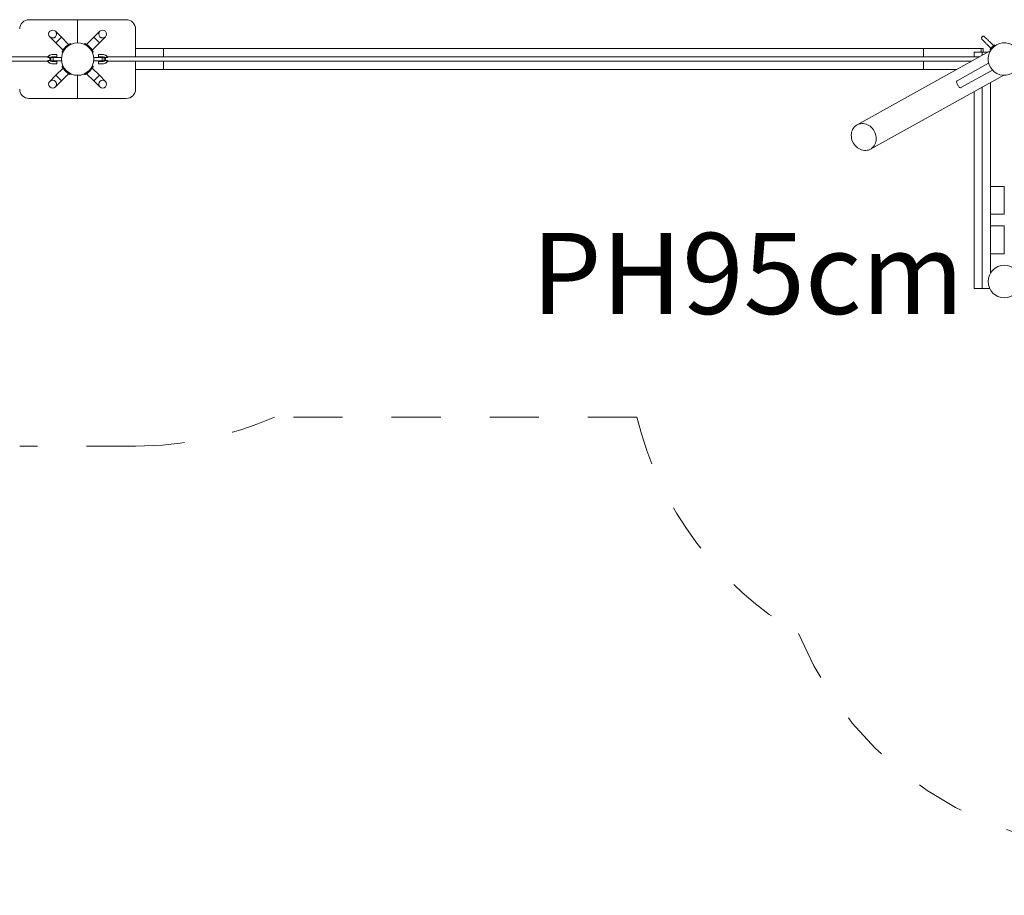
# Model space of a CAD drawing. Units: millimetres. Extents: x 280.6 to 374.6, y 159.1 to 230.4.
# Drawn here: x 337.5 to 358.7, y 171 to 189.9 of the extents above; entities that cross this region are included whole.
import ezdxf

# ---------------------------------------------------------------- set-up
doc = ezdxf.new("R2010")
doc.units = ezdxf.units.MM
doc.header["$MEASUREMENT"] = 0
for name, pattern in [('AI-Linetype-2', [2.116667, 1.058333, -1.058333]), ('AI-Linetype-3', [2.116667, 1.058333, -1.058333]), ('AI-Linetype-4', [2.116667, 1.058333, -1.058333]), ('AI-Linetype-5', [2.116667, 1.058333, -1.058333]), ('AI-Linetype-6', [2.116667, 1.058333, -1.058333])]:
    doc.linetypes.add(name, pattern=pattern)
doc.layers.add('Ebene 1', color=7, linetype='Continuous', lineweight=0)

# ---------------------------------------------------------------- blocks, each defined once
blk = doc.blocks.new('Block_0')
at = {"layer": 'Ebene 1', "color": 250, "linetype": 'AI-Linetype-4', "lineweight": 18}
blk.add_line((350.77, 181.315), (342.948, 181.315), dxfattribs=at)
at = {"layer": 'Ebene 1', "color": 250, "linetype": 'AI-Linetype-6', "lineweight": 18}
blk.add_line((339.951, 180.69), (337.451, 180.69), dxfattribs=at)
at = {"layer": 'Ebene 1', "color": 250, "linetype": 'AI-Linetype-5', "lineweight": 18}
blk.add_open_spline([(339.951, 180.69), (340.982, 180.69), (342.003, 180.902), (342.948, 181.315)], degree=3, dxfattribs=at)
at = {"layer": 'Ebene 1', "color": 250, "linetype": 'AI-Linetype-3', "lineweight": 18}
blk.add_open_spline([(350.77, 181.315), (351.255, 179.35), (352.514, 177.665), (354.261, 176.642)], degree=3, dxfattribs=at)
at = {"layer": 'Ebene 1', "color": 250, "linetype": 'AI-Linetype-2', "lineweight": 18}
blk.add_open_spline([(354.261, 176.642), (355.835, 172.823), (360.2, 170.996), (364.025, 172.555)], degree=3, dxfattribs=at)
blk = doc.blocks.new('Block_1')
at = {"layer": 'Ebene 1', "color": 250, "lineweight": 9}
for p, q in [((338.701, 189.89), (337.651, 189.89)), ((338.701, 189.39), (338.701, 189.89)), ((339.751, 189.89), (338.701, 189.89)), ((338.351, 189.51), (338.22, 189.641)), ((339.182, 189.641), (339.051, 189.51)), ((339.951, 189.085), (339.951, 189.69)), ((338.1, 189.521), (338.231, 189.39)), ((338.351, 189.51), (338.231, 189.39)), ((338.231, 189.39), (338.386, 189.234)), ((338.506, 189.354), (338.351, 189.51)), ((338.471, 189.33), (338.482, 189.338)), ((338.489, 189.343), (338.497, 189.348)), ((338.502, 189.352), (338.506, 189.354)), ((338.506, 189.354), (338.506, 189.354)), ((338.551, 189.366), (338.543, 189.374)), ((338.558, 189.359), (338.551, 189.366)), ((338.859, 189.374), (338.844, 189.359)), ((338.895, 189.34), (338.889, 189.335)), ((339.051, 189.51), (338.895, 189.354)), ((338.895, 189.354), (338.905, 189.348)), ((338.951, 189.285), (338.895, 189.34)), ((339.015, 189.234), (339.171, 189.39)), ((339.171, 189.39), (339.051, 189.51)), ((339.171, 189.39), (339.302, 189.521)), ((358.21, 189.503), (358.208, 189.492)), ((358.208, 189.492), (358.21, 189.482)), ((358.214, 189.512), (358.21, 189.503)), ((358.21, 189.482), (358.214, 189.472)), ((358.22, 189.521), (358.214, 189.512)), ((358.214, 189.472), (358.214, 189.472)), ((358.214, 189.472), (358.22, 189.464)), ((358.214, 189.472), (358.214, 189.472)), ((358.214, 189.472), (358.22, 189.464)), ((358.228, 189.527), (358.22, 189.521)), ((358.221, 189.463), (358.22, 189.464)), ((358.22, 189.463), (358.221, 189.463)), ((358.222, 189.462), (358.221, 189.463)), ((358.225, 189.459), (358.222, 189.462)), ((358.23, 189.454), (358.225, 189.459)), ((358.238, 189.531), (358.228, 189.527)), ((358.235, 189.449), (358.23, 189.454)), ((358.241, 189.443), (358.235, 189.449)), ((358.248, 189.532), (358.238, 189.531)), ((358.249, 189.435), (358.241, 189.443)), ((358.259, 189.531), (358.248, 189.532)), ((358.257, 189.427), (358.249, 189.435)), ((358.267, 189.417), (358.257, 189.427)), ((358.268, 189.527), (358.259, 189.531)), ((358.277, 189.407), (358.267, 189.417)), ((358.268, 189.527), (358.268, 189.527)), ((358.277, 189.52), (358.269, 189.526)), ((358.276, 189.521), (358.269, 189.526)), ((358.277, 189.52), (358.276, 189.521)), ((358.277, 189.52), (358.277, 189.52)), ((358.279, 189.518), (358.277, 189.52)), ((358.288, 189.396), (358.277, 189.407)), ((358.282, 189.515), (358.279, 189.518)), ((358.286, 189.511), (358.282, 189.515)), ((358.291, 189.506), (358.286, 189.511)), ((358.299, 189.384), (358.288, 189.396)), ((358.298, 189.499), (358.291, 189.506)), ((358.305, 189.492), (358.298, 189.499)), ((358.312, 189.372), (358.299, 189.384)), ((358.314, 189.483), (358.305, 189.492)), ((358.325, 189.359), (358.312, 189.372)), ((358.323, 189.474), (358.314, 189.483)), ((358.333, 189.464), (358.323, 189.474)), ((358.338, 189.346), (358.325, 189.359)), ((358.344, 189.453), (358.333, 189.464)), ((358.351, 189.333), (358.338, 189.346)), ((358.356, 189.441), (358.344, 189.453)), ((358.368, 189.429), (358.356, 189.441)), ((358.381, 189.416), (358.368, 189.429)), ((358.394, 189.403), (358.381, 189.416)), ((358.408, 189.389), (358.394, 189.403)), ((358.422, 189.375), (358.408, 189.389)), ((358.436, 189.361), (358.422, 189.375)), ((358.436, 189.361), (358.467, 189.33)), ((358.475, 189.338), (358.473, 189.335)), ((358.477, 189.34), (358.475, 189.338)), ((358.479, 189.341), (358.477, 189.34)), ((358.481, 189.343), (358.479, 189.341)), ((358.482, 189.344), (358.481, 189.343)), ((358.483, 189.345), (358.482, 189.344)), ((358.483, 189.346), (358.483, 189.345)), ((358.497, 189.331), (358.483, 189.346)), ((358.483, 189.345), (358.483, 189.345)), ((338.056, 189.09), (338.092, 189.126)), ((338.098, 189.126), (338.062, 189.09)), ((338.092, 189.126), (338.142, 189.14)), ((338.148, 189.14), (338.098, 189.126)), ((338.142, 189.14), (338.148, 189.14)), ((338.254, 189.14), (338.148, 189.14)), ((338.254, 189.09), (338.254, 189.14)), ((338.366, 189.198), (338.381, 189.183)), ((338.386, 189.234), (338.392, 189.244)), ((338.973, 189.262), (338.951, 189.285)), ((339.001, 189.234), (338.973, 189.262)), ((338.991, 189.269), (338.999, 189.258)), ((338.996, 189.228), (339.001, 189.234)), ((339.004, 189.251), (339.009, 189.244)), ((339.013, 189.239), (339.015, 189.234)), ((339.015, 189.234), (339.015, 189.234)), ((339.02, 189.183), (339.035, 189.198)), ((339.148, 189.14), (339.254, 189.14)), ((339.148, 189.09), (339.148, 189.14)), ((339.254, 189.14), (339.304, 189.126)), ((339.26, 189.14), (339.254, 189.14)), ((339.31, 189.126), (339.26, 189.14)), ((339.304, 189.126), (339.34, 189.09)), ((339.346, 189.09), (339.31, 189.126)), ((340.553, 189.265), (339.951, 189.265)), ((356.96, 189.265), (340.553, 189.265)), ((340.553, 189.085), (340.553, 189.265)), ((358.398, 189.215), (355.522, 187.621)), ((356.96, 189.265), (356.96, 189.085)), ((356.96, 189.265), (358.203, 189.265)), ((358.22, 189.19), (358.051, 189.19)), ((358.051, 189.19), (358.051, 189.085)), ((358.203, 189.265), (358.248, 189.265)), ((358.203, 189.19), (358.203, 189.265)), ((358.353, 189.19), (358.22, 189.19)), ((358.22, 189.19), (358.22, 189.117)), ((358.248, 189.265), (358.248, 189.19)), ((358.365, 189.319), (358.351, 189.333)), ((358.379, 189.305), (358.365, 189.319)), ((358.379, 189.305), (358.411, 189.273)), ((358.396, 189.258), (358.395, 189.257)), ((358.395, 189.257), (358.395, 189.257)), ((358.409, 189.243), (358.395, 189.257)), ((358.398, 189.26), (358.396, 189.259)), ((358.396, 189.259), (358.396, 189.258)), ((358.399, 189.261), (358.398, 189.26)), ((358.401, 189.263), (358.399, 189.261)), ((358.403, 189.265), (358.401, 189.263)), ((358.405, 189.268), (358.403, 189.265)), ((358.408, 189.27), (358.405, 189.268)), ((358.411, 189.273), (358.408, 189.27)), ((358.409, 189.243), (358.41, 189.244)), ((358.409, 189.243), (358.409, 189.243)), ((358.41, 189.244), (358.411, 189.245)), ((358.414, 189.276), (358.411, 189.273)), ((358.411, 189.245), (358.412, 189.246)), ((358.412, 189.246), (358.413, 189.247)), ((358.413, 189.247), (358.415, 189.249)), ((358.417, 189.279), (358.414, 189.276)), ((358.415, 189.249), (358.417, 189.251)), ((358.42, 189.283), (358.417, 189.279)), ((358.417, 189.251), (358.419, 189.253)), ((358.419, 189.253), (358.422, 189.256)), ((358.424, 189.286), (358.42, 189.283)), ((358.422, 189.256), (358.425, 189.259)), ((358.428, 189.29), (358.424, 189.286)), ((358.425, 189.259), (358.428, 189.262)), ((358.425, 189.259), (358.427, 189.257)), ((358.431, 189.294), (358.428, 189.29)), ((358.428, 189.262), (358.431, 189.265)), ((358.435, 189.298), (358.431, 189.294)), ((358.431, 189.265), (358.435, 189.269)), ((358.439, 189.301), (358.435, 189.298)), ((358.435, 189.269), (358.438, 189.272)), ((358.438, 189.272), (358.442, 189.276)), ((358.443, 189.305), (358.439, 189.301)), ((358.442, 189.276), (358.446, 189.28)), ((358.447, 189.309), (358.443, 189.305)), ((358.446, 189.28), (358.449, 189.283)), ((358.451, 189.313), (358.447, 189.309)), ((358.449, 189.283), (358.453, 189.287)), ((358.454, 189.316), (358.451, 189.313)), ((358.453, 189.287), (358.457, 189.291)), ((358.458, 189.32), (358.454, 189.316)), ((358.457, 189.291), (358.461, 189.295)), ((358.461, 189.323), (358.458, 189.32)), ((358.464, 189.327), (358.461, 189.323)), ((358.461, 189.295), (358.465, 189.299)), ((358.468, 189.33), (358.464, 189.327)), ((358.465, 189.299), (358.468, 189.302)), ((358.47, 189.333), (358.468, 189.33)), ((358.468, 189.302), (358.472, 189.306)), ((358.473, 189.335), (358.47, 189.333)), ((358.472, 189.306), (358.475, 189.309)), ((358.475, 189.309), (358.479, 189.313)), ((358.479, 189.313), (358.482, 189.316)), ((358.482, 189.316), (358.485, 189.318)), ((358.482, 189.316), (358.483, 189.314)), ((358.485, 189.318), (358.487, 189.321)), ((358.487, 189.321), (358.489, 189.323)), ((358.489, 189.323), (358.492, 189.325)), ((358.492, 189.325), (358.493, 189.327)), ((358.493, 189.327), (358.495, 189.329)), ((358.495, 189.329), (358.496, 189.33)), ((358.496, 189.33), (358.497, 189.331)), ((358.497, 189.331), (358.497, 189.331)), ((358.497, 189.331), (358.497, 189.331)), ((338.057, 189.085), (319.176, 189.085)), ((319.176, 188.995), (338.057, 188.995)), ((338.054, 189.085), (338.056, 189.09)), ((338.056, 188.99), (338.054, 188.995)), ((338.092, 188.953), (338.056, 188.99)), ((338.062, 189.09), (338.057, 189.073)), ((338.098, 189.073), (338.057, 189.073)), ((338.057, 189.006), (338.062, 188.99)), ((338.057, 189.006), (338.098, 189.006)), ((338.062, 188.99), (338.098, 188.953)), ((338.142, 188.94), (338.092, 188.953)), ((338.098, 188.953), (338.148, 188.94)), ((338.099, 189.045), (338.105, 189.065)), ((338.105, 189.015), (338.099, 189.034)), ((338.105, 189.065), (338.123, 189.083)), ((338.123, 188.996), (338.105, 189.015)), ((338.123, 189.083), (338.148, 189.09)), ((338.148, 188.99), (338.123, 188.996)), ((338.171, 189.075), (338.126, 189.075)), ((338.126, 189.075), (338.126, 189.005)), ((338.126, 189.005), (338.171, 189.005)), ((338.148, 188.94), (338.142, 188.94)), ((338.148, 189.09), (338.254, 189.09)), ((338.254, 188.99), (338.148, 188.99)), ((338.148, 188.94), (338.254, 188.94)), ((338.171, 189.075), (338.351, 189.075)), ((338.171, 189.075), (338.171, 189.005)), ((338.351, 189.005), (338.171, 189.005)), ((338.191, 189.075), (338.191, 189.09)), ((338.191, 188.99), (338.191, 189.005)), ((338.205, 189.09), (338.205, 189.075)), ((338.205, 189.005), (338.205, 188.99)), ((338.23, 189.09), (338.23, 189.075)), ((338.23, 189.005), (338.23, 188.99)), ((338.241, 189.09), (338.241, 189.075)), ((338.241, 189.005), (338.241, 188.99)), ((338.254, 188.94), (338.254, 188.99)), ((338.351, 189.075), (338.351, 189.04)), ((338.351, 189.039), (338.351, 189.005)), ((339.231, 189.075), (339.051, 189.075)), ((339.051, 189.075), (339.051, 189.005)), ((339.051, 189.005), (339.231, 189.005)), ((339.254, 189.09), (339.148, 189.09)), ((339.148, 188.94), (339.148, 188.99)), ((339.148, 188.99), (339.254, 188.99)), ((339.254, 188.94), (339.148, 188.94)), ((339.161, 189.09), (339.161, 189.075)), ((339.161, 189.005), (339.161, 188.99)), ((339.171, 189.09), (339.171, 189.075)), ((339.171, 189.005), (339.171, 188.99)), ((339.196, 189.09), (339.196, 189.075)), ((339.196, 189.005), (339.196, 188.99)), ((339.211, 189.075), (339.211, 189.09)), ((339.211, 188.99), (339.211, 189.005)), ((339.231, 189.075), (339.231, 189.005)), ((339.276, 189.075), (339.231, 189.075)), ((339.231, 189.005), (339.276, 189.005)), ((339.279, 189.083), (339.254, 189.09)), ((339.254, 188.99), (339.279, 188.996)), ((339.304, 188.953), (339.254, 188.94)), ((339.254, 188.94), (339.26, 188.94)), ((339.26, 188.94), (339.31, 188.953)), ((339.276, 189.005), (339.276, 189.075)), ((339.297, 189.065), (339.279, 189.083)), ((339.279, 188.996), (339.297, 189.015)), ((339.302, 189.045), (339.297, 189.065)), ((339.297, 189.015), (339.302, 189.034)), ((339.344, 189.073), (339.304, 189.073)), ((339.304, 189.006), (339.344, 189.006)), ((339.34, 188.99), (339.304, 188.953)), ((339.31, 188.953), (339.346, 188.99)), ((339.34, 189.09), (339.344, 189.073)), ((339.344, 189.006), (339.34, 188.99)), ((358.163, 189.085), (339.344, 189.085)), ((339.344, 188.995), (358.001, 188.995)), ((339.347, 189.085), (339.346, 189.09)), ((339.346, 188.99), (339.347, 188.995)), ((339.951, 188.39), (339.951, 188.995)), ((340.553, 188.815), (340.553, 188.995)), ((356.96, 188.995), (356.96, 188.815)), ((358.363, 188.949), (357.685, 188.574)), ((338.386, 188.845), (338.231, 188.69)), ((338.351, 188.57), (338.506, 188.725)), ((338.381, 188.897), (338.366, 188.882)), ((338.386, 188.845), (338.386, 188.845)), ((338.389, 188.841), (338.386, 188.845)), ((338.397, 188.828), (338.392, 188.836)), ((338.411, 188.81), (338.402, 188.821)), ((338.506, 188.725), (338.497, 188.731)), ((338.543, 188.705), (338.558, 188.72)), ((338.844, 188.72), (338.859, 188.705)), ((338.889, 188.745), (338.895, 188.739)), ((338.895, 188.739), (339.001, 188.845)), ((338.9, 188.728), (338.895, 188.725)), ((338.895, 188.725), (338.895, 188.725)), ((338.895, 188.725), (339.051, 188.57)), ((338.912, 188.736), (338.905, 188.731)), ((338.93, 188.75), (338.919, 188.741)), ((339.001, 188.845), (338.996, 188.851)), ((339.015, 188.845), (339.009, 188.836)), ((339.171, 188.69), (339.015, 188.845)), ((339.035, 188.882), (339.02, 188.897)), ((340.553, 188.815), (339.951, 188.815)), ((356.96, 188.815), (340.553, 188.815)), ((356.96, 188.815), (357.676, 188.815)), ((357.766, 188.425), (358.445, 188.801)), ((338.231, 188.69), (338.1, 188.559)), ((338.22, 188.439), (338.351, 188.57)), ((338.231, 188.69), (338.351, 188.57)), ((338.701, 188.69), (338.701, 188.19)), ((339.051, 188.57), (339.171, 188.69)), ((339.051, 188.57), (339.182, 188.439)), ((339.302, 188.559), (339.171, 188.69)), ((355.813, 187.096), (358.689, 188.69)), ((358.401, 184.42), (358.401, 188.53)), ((358.051, 188.336), (358.051, 184.09)), ((358.22, 188.431), (358.22, 184.09)), ((337.651, 188.19), (338.701, 188.19)), ((338.701, 188.19), (339.751, 188.19)), ((358.401, 186.29), (358.701, 186.29)), ((358.701, 186.29), (358.701, 185.69)), ((358.701, 185.69), (358.401, 185.69)), ((358.401, 185.44), (358.701, 185.44)), ((358.701, 185.44), (358.701, 184.84)), ((358.701, 184.84), (358.401, 184.84)), ((358.051, 184.09), (358.22, 184.09)), ((358.22, 184.09), (358.385, 184.09))]:
    blk.add_line(p, q, dxfattribs=at)
for points in [[(338.366, 189.198), (338.366, 189.198), (338.366, 189.198), (338.367, 189.199), (338.369, 189.203), (338.373, 189.211), (338.378, 189.22), (338.384, 189.231), (338.386, 189.234), (338.389, 189.239), (338.392, 189.244), (338.392, 189.244), (338.392, 189.244), (338.392, 189.244), (338.397, 189.251), (338.401, 189.257), (338.402, 189.258), (338.402, 189.258), (338.403, 189.26), (338.411, 189.269), (338.412, 189.271), (338.413, 189.273), (338.415, 189.275), (338.424, 189.285), (338.426, 189.287), (338.427, 189.289), (338.429, 189.291), (338.439, 189.301), (338.45, 189.311), (338.451, 189.312), (338.452, 189.313), (338.453, 189.315), (338.453, 189.315), (338.456, 189.317), (338.466, 189.325), (338.468, 189.327), (338.469, 189.328), (338.471, 189.33), (338.481, 189.337), (338.482, 189.338), (338.483, 189.339), (338.484, 189.34), (338.489, 189.343), (338.496, 189.348), (338.497, 189.348), (338.497, 189.348), (338.497, 189.348), (338.502, 189.352), (338.506, 189.354), (338.509, 189.356), (338.52, 189.363), (338.53, 189.368), (338.537, 189.372), (338.541, 189.374), (338.543, 189.374)], [(338.859, 189.374), (338.859, 189.374), (338.859, 189.374), (338.86, 189.374), (338.864, 189.372), (338.872, 189.368), (338.881, 189.363), (338.892, 189.356), (338.895, 189.354), (338.9, 189.352), (338.905, 189.348), (338.905, 189.348), (338.905, 189.348), (338.905, 189.348), (338.912, 189.343), (338.918, 189.34), (338.919, 189.339), (338.919, 189.338), (338.921, 189.337), (338.93, 189.33), (338.932, 189.328), (338.934, 189.327), (338.936, 189.325), (338.946, 189.317), (338.948, 189.315), (338.948, 189.315), (338.95, 189.313), (338.951, 189.312), (338.952, 189.311), (338.962, 189.301), (338.972, 189.291), (338.974, 189.289), (338.976, 189.287), (338.978, 189.285), (338.986, 189.275), (338.988, 189.273), (338.989, 189.271), (338.991, 189.269), (338.998, 189.26), (338.999, 189.258), (339, 189.258), (339.001, 189.257), (339.004, 189.251), (339.009, 189.244), (339.009, 189.244), (339.009, 189.244), (339.009, 189.244), (339.013, 189.239), (339.015, 189.234), (339.017, 189.231), (339.024, 189.22), (339.029, 189.211), (339.033, 189.203), (339.035, 189.199), (339.035, 189.198)], [(338.905, 189.348), (338.912, 189.343), (338.918, 189.34)], [(358.268, 189.527), (358.268, 189.527), (358.268, 189.527), (358.268, 189.527), (358.268, 189.527), (358.269, 189.527), (358.269, 189.527), (358.269, 189.526), (358.269, 189.526), (358.269, 189.526), (358.269, 189.526), (358.269, 189.526), (358.269, 189.526), (358.269, 189.526), (358.269, 189.527), (358.269, 189.527), (358.268, 189.527), (358.268, 189.527), (358.268, 189.527), (358.268, 189.527), (358.268, 189.527)], [(338.392, 189.244), (338.397, 189.251), (338.401, 189.257)], [(338.403, 189.26), (338.411, 189.269), (338.412, 189.271)], [(338.415, 189.275), (338.419, 189.28), (338.424, 189.285)], [(338.439, 189.301), (338.439, 189.301), (338.45, 189.311), (338.451, 189.312)], [(338.456, 189.317), (338.46, 189.321), (338.466, 189.325)], [(338.921, 189.337), (338.93, 189.33), (338.932, 189.328)], [(338.936, 189.325), (338.941, 189.321), (338.946, 189.317)], [(338.962, 189.301), (338.962, 189.301), (338.972, 189.291), (338.974, 189.289)], [(338.978, 189.285), (338.982, 189.28), (338.986, 189.275)], [(338.057, 189.073), (338.058, 189.077), (338.058, 189.08), (338.058, 189.083), (338.058, 189.084), (338.057, 189.085), (338.057, 189.085), (338.057, 189.085)], [(338.057, 188.995), (338.057, 188.995), (338.057, 188.995), (338.058, 188.995), (338.058, 188.997), (338.058, 188.999), (338.058, 189.002), (338.057, 189.006)], [(338.098, 189.006), (338.098, 189.012), (338.099, 189.02), (338.099, 189.03), (338.099, 189.034), (338.099, 189.04), (338.099, 189.045), (338.099, 189.05), (338.099, 189.059), (338.098, 189.068), (338.098, 189.073)], [(339.304, 189.006), (339.303, 189.012), (339.302, 189.02), (339.302, 189.03), (339.302, 189.034), (339.302, 189.04), (339.302, 189.045), (339.302, 189.05), (339.302, 189.059), (339.303, 189.068), (339.304, 189.073)], [(339.344, 189.085), (339.344, 189.085), (339.344, 189.085), (339.344, 189.085), (339.344, 189.084), (339.343, 189.083), (339.344, 189.08), (339.344, 189.077), (339.344, 189.073)], [(339.344, 189.006), (339.344, 189.002), (339.344, 188.999), (339.343, 188.997), (339.344, 188.995), (339.344, 188.995), (339.344, 188.995), (339.344, 188.995), (339.344, 188.995)], [(338.543, 188.705), (338.543, 188.705), (338.543, 188.705), (338.541, 188.706), (338.537, 188.708), (338.53, 188.712), (338.52, 188.717), (338.509, 188.723), (338.506, 188.725), (338.502, 188.728), (338.497, 188.731), (338.497, 188.731), (338.497, 188.731), (338.496, 188.731), (338.489, 188.736), (338.484, 188.74), (338.483, 188.741), (338.482, 188.741), (338.481, 188.742), (338.471, 188.75), (338.469, 188.751), (338.468, 188.752), (338.466, 188.754), (338.456, 188.763), (338.453, 188.765), (338.453, 188.765), (338.452, 188.766), (338.451, 188.767), (338.45, 188.768), (338.439, 188.778), (338.429, 188.789), (338.427, 188.791), (338.426, 188.792), (338.424, 188.795), (338.415, 188.805), (338.413, 188.807), (338.412, 188.808), (338.411, 188.81), (338.403, 188.82), (338.402, 188.821), (338.402, 188.822), (338.401, 188.823), (338.397, 188.828), (338.392, 188.835), (338.392, 188.836), (338.392, 188.836), (338.392, 188.836), (338.389, 188.841), (338.386, 188.845), (338.384, 188.848), (338.378, 188.859), (338.373, 188.869), (338.369, 188.876), (338.367, 188.88), (338.366, 188.882)], [(338.424, 188.795), (338.419, 188.799), (338.415, 188.805)], [(338.439, 188.778), (338.439, 188.778), (338.429, 188.789), (338.427, 188.791)], [(338.466, 188.754), (338.46, 188.758), (338.456, 188.763)], [(338.481, 188.742), (338.471, 188.75), (338.469, 188.751)], [(338.496, 188.731), (338.489, 188.736), (338.484, 188.74)], [(339.035, 188.882), (339.035, 188.882), (339.035, 188.882), (339.035, 188.88), (339.033, 188.876), (339.029, 188.869), (339.024, 188.859), (339.017, 188.848), (339.015, 188.845), (339.013, 188.841), (339.009, 188.836), (339.009, 188.836), (339.009, 188.836), (339.009, 188.835), (339.004, 188.828), (339.001, 188.823), (339, 188.822), (338.999, 188.821), (338.998, 188.82), (338.991, 188.81), (338.989, 188.808), (338.988, 188.807), (338.986, 188.805), (338.978, 188.795), (338.976, 188.792), (338.974, 188.791), (338.972, 188.789), (338.962, 188.778), (338.952, 188.768), (338.951, 188.767), (338.95, 188.766), (338.948, 188.765), (338.948, 188.765), (338.946, 188.763), (338.936, 188.754), (338.934, 188.752), (338.932, 188.751), (338.93, 188.75), (338.921, 188.742), (338.919, 188.741), (338.919, 188.741), (338.918, 188.74), (338.912, 188.736), (338.905, 188.731), (338.905, 188.731), (338.905, 188.731), (338.905, 188.731), (338.9, 188.728), (338.895, 188.725), (338.892, 188.723), (338.881, 188.717), (338.872, 188.712), (338.864, 188.708), (338.86, 188.706), (338.859, 188.705)], [(338.946, 188.763), (338.941, 188.758), (338.936, 188.754)], [(338.962, 188.778), (338.962, 188.778), (338.952, 188.768), (338.951, 188.767)], [(338.986, 188.805), (338.982, 188.799), (338.978, 188.795)], [(338.998, 188.82), (338.991, 188.81), (338.989, 188.808)], [(339.009, 188.835), (339.004, 188.828), (339.001, 188.823)], [(357.767, 188.425), (357.766, 188.425), (357.76, 188.422), (357.752, 188.422), (357.744, 188.425), (357.735, 188.43), (357.727, 188.437), (357.718, 188.448), (357.709, 188.46), (357.701, 188.473), (357.693, 188.487), (357.686, 188.501), (357.68, 188.515), (357.675, 188.528), (357.672, 188.54), (357.672, 188.55), (357.673, 188.559), (357.677, 188.567), (357.682, 188.572), (357.685, 188.574)], [(355.813, 187.096), (355.826, 187.104), (355.851, 187.122), (355.872, 187.143), (355.891, 187.168), (355.907, 187.194), (355.92, 187.223), (355.93, 187.254), (355.935, 187.286), (355.938, 187.32), (355.936, 187.353), (355.931, 187.387), (355.922, 187.421), (355.91, 187.453), (355.895, 187.485), (355.877, 187.514), (355.855, 187.542), (355.832, 187.567), (355.806, 187.589), (355.778, 187.608), (355.748, 187.624), (355.718, 187.636), (355.687, 187.644), (355.656, 187.649), (355.624, 187.649), (355.594, 187.646), (355.564, 187.639), (355.536, 187.628), (355.522, 187.621)], [(355.813, 187.096), (355.8, 187.089), (355.772, 187.078), (355.742, 187.071), (355.711, 187.068), (355.68, 187.068), (355.649, 187.073), (355.618, 187.081), (355.587, 187.093), (355.558, 187.109), (355.53, 187.128), (355.504, 187.15), (355.48, 187.175), (355.459, 187.203), (355.441, 187.233), (355.425, 187.264), (355.413, 187.297), (355.405, 187.33), (355.4, 187.364), (355.398, 187.398), (355.4, 187.431), (355.406, 187.463), (355.415, 187.494), (355.428, 187.523), (355.444, 187.55), (355.463, 187.574), (355.485, 187.595), (355.509, 187.613), (355.522, 187.621)]]:
    blk.add_lwpolyline(points, dxfattribs=at)
for points in [[(337.651, 189.89), (337.54, 189.89), (337.451, 189.8), (337.451, 189.69)], [(339.951, 189.69), (339.951, 189.8), (339.861, 189.89), (339.751, 189.89)], [(339.182, 189.641), (339.148, 189.608), (339.148, 189.554), (339.182, 189.521)], [(338.1, 189.521), (338.133, 189.487), (338.187, 189.487), (338.22, 189.521)], [(338.22, 188.439), (338.253, 188.472), (338.253, 188.526), (338.22, 188.559)], [(339.302, 188.559), (339.269, 188.592), (339.215, 188.592), (339.182, 188.559)], [(337.451, 188.39), (337.451, 188.279), (337.54, 188.19), (337.651, 188.19)], [(339.751, 188.19), (339.861, 188.19), (339.951, 188.279), (339.951, 188.39)]]:
    blk.add_open_spline(points, degree=3, dxfattribs=at)
for points, knots in [([(338.22, 189.521), (338.253, 189.554), (338.253, 189.608), (338.22, 189.641), (338.187, 189.674), (338.133, 189.674), (338.1, 189.641), (338.067, 189.608), (338.067, 189.554), (338.1, 189.521)], [0, 0, 0, 0, 1, 1, 1, 2, 2, 2, 3, 3, 3, 3]), ([(339.182, 189.521), (339.215, 189.487), (339.269, 189.487), (339.302, 189.521), (339.335, 189.554), (339.335, 189.608), (339.302, 189.641), (339.269, 189.674), (339.215, 189.674), (339.182, 189.641)], [0, 0, 0, 0, 1, 1, 1, 2, 2, 2, 3, 3, 3, 3]), ([(338.948, 188.792), (339.085, 188.929), (339.085, 189.151), (338.948, 189.287), (338.811, 189.424), (338.59, 189.424), (338.453, 189.287), (338.317, 189.15), (338.317, 188.929), (338.453, 188.792), (338.59, 188.656), (338.812, 188.656), (338.948, 188.792)], [0, 0, 0, 0, 1, 1, 1, 2, 2, 2, 3, 3, 3, 4, 4, 4, 4]), ([(359.007, 189.209), (358.913, 189.378), (358.7, 189.44), (358.531, 189.346), (358.362, 189.252), (358.301, 189.039), (358.395, 188.87)], [0, 0, 0, 0, 1, 1, 1, 2, 2, 2, 2]), ([(358.395, 188.87), (358.488, 188.701), (358.701, 188.64), (358.87, 188.734), (359.04, 188.827), (359.101, 189.04), (359.007, 189.209)], [0, 0, 0, 0, 1, 1, 1, 2, 2, 2, 2]), ([(338.22, 188.559), (338.187, 188.592), (338.133, 188.592), (338.1, 188.559), (338.067, 188.526), (338.067, 188.472), (338.1, 188.439), (338.133, 188.405), (338.187, 188.405), (338.22, 188.439)], [0, 0, 0, 0, 1, 1, 1, 2, 2, 2, 3, 3, 3, 3]), ([(339.182, 188.559), (339.148, 188.526), (339.148, 188.472), (339.182, 188.439), (339.215, 188.405), (339.269, 188.405), (339.302, 188.439), (339.335, 188.472), (339.335, 188.526), (339.302, 188.559)], [0, 0, 0, 0, 1, 1, 1, 2, 2, 2, 3, 3, 3, 3]), ([(359.051, 184.24), (359.051, 184.433), (358.894, 184.59), (358.701, 184.59), (358.507, 184.59), (358.351, 184.433), (358.351, 184.24)], [0, 0, 0, 0, 1, 1, 1, 2, 2, 2, 2]), ([(358.351, 184.24), (358.351, 184.046), (358.507, 183.89), (358.701, 183.89), (358.894, 183.89), (359.051, 184.046), (359.051, 184.24)], [0, 0, 0, 0, 1, 1, 1, 2, 2, 2, 2])]:
    blk.add_open_spline(points, degree=3, knots=knots, dxfattribs=at)

msp = doc.modelspace()

# ---------------------------------------------------------------- block references
at = {"layer": 'Ebene 1'}
for name in ['Block_0', 'Block_1']:
    msp.add_blockref(name, (0, 0), dxfattribs=at)

# ---------------------------------------------------------------- texts
at = {"layer": 'Ebene 1', "insert": (348.499, 183.54), "char_height": 0.2, "attachment_point": 7}
msp.add_mtext('\\C7;\\FVAGRounded Lt Normal|b0|i0|c1;\\H1.750000;\\W1.000000;PH95cm', dxfattribs=at)

doc.saveas('drawing.dxf')
